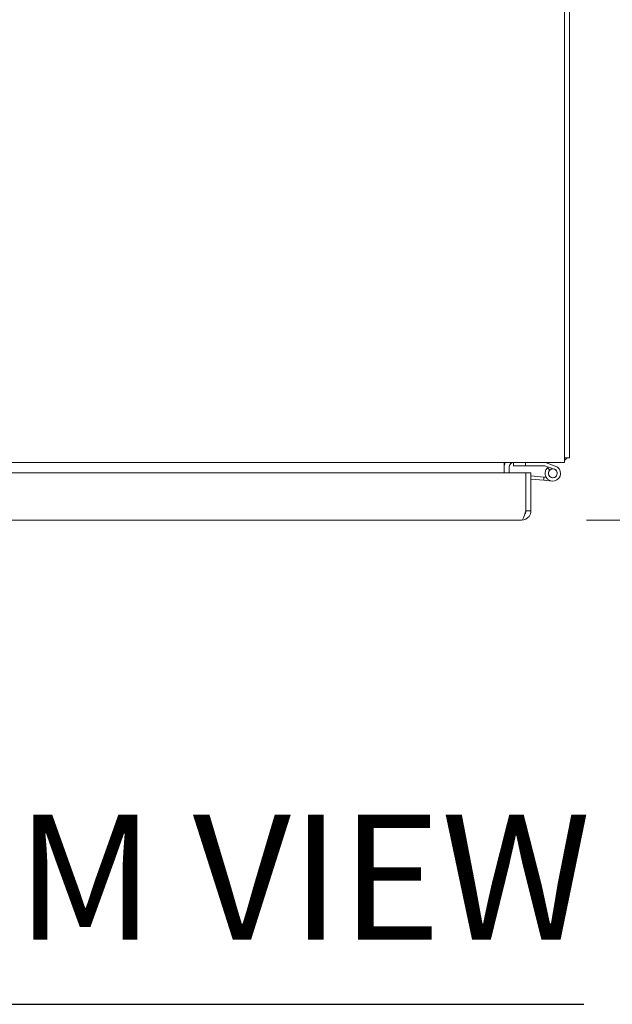
# Model space of a CAD drawing. Units: inches. Extents: x 16 to 362, y 7 to 227.
# Drawn here: x 48 to 60, y 17 to 38 of the extents above; entities that cross this region are included whole.
import ezdxf

# ---------------------------------------------------------------- set-up
doc = ezdxf.new("R2010")
doc.units = ezdxf.units.IN
doc.header["$LTSCALE"] = 22
doc.header["$MEASUREMENT"] = 0
doc.layers.get('0').update_dxf_attribs({"lineweight": 0})
for name, color, linetype, lineweight in [('Dimension (ANSI)', 7, 'Continuous', 5), ('Symbol (ANSI)', 7, 'Continuous', 5), ('Visible (ANSI)', 7, 'Continuous', 5)]:
    doc.layers.add(name, color=color, linetype=linetype, lineweight=lineweight)
doc.styles.add('ROMANS', font='tahoma.ttf')
doc.styles.add('Text Style168', font='tahoma.ttf')
doc.dimstyles.new('Default (ANSI)', dxfattribs={"dimscale": 22, "dimtxt": 0.07, "dimasz": 0.07, "dimexe": 0.125, "dimexo": 0.0625, "dimgap": 0.031496, "dimtad": 0, "dimtih": 1, "dimtoh": 1, "dimrnd": 1e-08, "dimzin": 0, "dimdsep": 46, "dimtxsty": 'ROMANS', "dimblk": 'Filled-1', "dimcen": 0.09, "dimdle": 0.393701, "dimclrd": 256, "dimclre": 256, "dimclrt": 256, "dimadec": 0, "dimazin": 0, "dimtfac": 0.928571, "dimtofl": 0, "dimtmove": 0, "dimatfit": 3, "dimfxl": 1, "dimtolj": 1, "dimtzin": 0, "dimlwd": -1, "dimlwe": -1, "dimarcsym": 0})

# ---------------------------------------------------------------- blocks, each defined once
blk = doc.blocks.new('Filled-1')
at = {"color": 0}
for p, q in [((0, 0), (-1, 0.179)), ((-1, 0.179), (-1, -0.179)), ((-1, 0), (0, 0)), ((-1, -0.179), (0, 0))]:
    blk.add_line(p, q, dxfattribs=at)
at = {"color": 0, "flags": 128}
blk.add_lwpolyline([(-1, -0.179), (0, 0), (-1, 0.179), (-1, -0.179)], dxfattribs=at)
at = {"color": 0}
blk.add_solid([(-1, -0.179), (0, 0), (-1, 0.179), (-1, -0.179)], dxfattribs=at)
blk = doc.blocks.new('*D5')
at = {"layer": 'Defpoints', "color": 0, "transparency": 16777216}
for p in [(59.071, 58.911), (59.071, 28.786), (66.528, 28.786)]:
    blk.add_point(p, dxfattribs=at)
at = {"layer": 'Dimension (ANSI)', "transparency": 16777216}
for p, q in [((60.446, 58.911), (69.278, 58.911)), ((66.528, 57.371), (66.528, 47.894)), ((66.528, 30.326), (66.528, 39.803)), ((60.446, 28.786), (69.278, 28.786))]:
    blk.add_line(p, q, dxfattribs=at)
at = {"layer": 'Dimension (ANSI)', "transparency": 16777216, "xscale": 1.54000000655651, "yscale": 1.54000000655651, "zscale": 1.54000000655651}
for p, rotation in [((66.528, 58.911), 90), ((66.528, 28.786), 270)]:
    blk.add_blockref('Filled-1', p, dxfattribs=dict(at, rotation=rotation))
at = {"layer": 'Dimension (ANSI)', "transparency": 16777216, "insert": (66.528, 43.848), "char_height": 1.54, "attachment_point": 5, "style": 'ROMANS'}
blk.add_mtext('\\A1;\\fTahoma|b0|i0;\\H1.5400;30.12\\P\\fTahoma|b0|i0;\\H1.5400;TUB\\P\\fTahoma|b0|i0;\\H1.5400;DEPTH', dxfattribs=at)
blk = doc.blocks.new('*D6')
at = {"layer": 'Defpoints', "color": 0, "transparency": 16777216}
for p in [(58.164, 60.134), (58.165, 27.571), (75.968, 27.571)]:
    blk.add_point(p, dxfattribs=at)
at = {"layer": 'Dimension (ANSI)', "transparency": 16777216}
for p, q in [((59.539, 60.134), (78.718, 60.134)), ((75.968, 58.594), (75.968, 45.564)), ((75.968, 29.111), (75.968, 42.142)), ((59.54, 27.571), (78.718, 27.571))]:
    blk.add_line(p, q, dxfattribs=at)
at = {"layer": 'Dimension (ANSI)', "transparency": 16777216, "xscale": 1.54000000655651, "yscale": 1.54000000655651, "zscale": 1.54000000655651}
for p, rotation in [((75.968, 60.134), 90), ((75.968, 27.571), 270)]:
    blk.add_blockref('Filled-1', p, dxfattribs=dict(at, rotation=rotation))
at = {"layer": 'Dimension (ANSI)', "transparency": 16777216, "insert": (75.968, 43.853), "char_height": 1.54, "attachment_point": 5, "style": 'ROMANS'}
blk.add_mtext('\\A1;(32.56)', dxfattribs=at)
blk = doc.blocks.new('*D7')
at = {"layer": 'Defpoints', "color": 0, "transparency": 16777216}
for p in [(59.071, 28.786), (71.515, 28.786), (58.165, 27.571)]:
    blk.add_point(p, dxfattribs=at)
at = {"layer": 'Dimension (ANSI)', "transparency": 16777216}
for p, q in [((71.515, 30.326), (71.515, 31.866)), ((60.446, 28.786), (74.265, 28.786)), ((59.54, 27.571), (74.265, 27.571)), ((71.515, 26.031), (71.515, 20.695)), ((71.515, 20.695), (69.975, 20.695))]:
    blk.add_line(p, q, dxfattribs=at)
at = {"layer": 'Dimension (ANSI)', "transparency": 16777216, "xscale": 1.54000000655651, "yscale": 1.54000000655651, "zscale": 1.54000000655651}
for p, rotation in [((71.515, 28.786), 270), ((71.515, 27.571), 90)]:
    blk.add_blockref('Filled-1', p, dxfattribs=dict(at, rotation=rotation))
at = {"layer": 'Dimension (ANSI)', "transparency": 16777216, "insert": (66.528, 20.695), "char_height": 1.54, "attachment_point": 5, "style": 'ROMANS'}
blk.add_mtext('\\A1;(1.21)\\PTYP.', dxfattribs=at)

msp = doc.modelspace()

# ---------------------------------------------------------------- linework, layer by layer
at = {"layer": 'Symbol (ANSI)', "lineweight": 30}
msp.add_line((35.2, 17.355), (59.482, 17.355), dxfattribs=at)
at = {"layer": 'Visible (ANSI)'}
for p, q in [((59.175, 28.89), (59.175, 58.807)), ((59.071, 58.666), (59.071, 29.031)), ((59.071, 28.786), (59.071, 29.031)), ((59.071, 28.89), (59.175, 28.89)), ((59.071, 28.786), (35.154, 28.786)), ((57.8, 28.692), (57.8, 28.786)), ((57.8, 28.571), (57.8, 28.692)), ((57.904, 28.571), (57.904, 28.692)), ((57.997, 28.786), (57.997, 28.717)), ((57.997, 28.717), (58.247, 28.717)), ((58.247, 28.717), (58.247, 28.786)), ((58.653, 28.717), (58.247, 28.717)), ((58.857, 28.649), (58.658, 28.716)), ((58.669, 28.785), (58.879, 28.714)), ((58.761, 28.627), (58.713, 28.676)), ((35.968, 28.571), (58.258, 28.571)), ((58.258, 28.571), (58.258, 27.769)), ((58.259, 28.516), (58.258, 28.516)), ((58.259, 28.571), (58.363, 28.571)), ((58.259, 27.769), (58.259, 28.571)), ((58.363, 27.769), (58.363, 28.571)), ((58.639, 28.482), (58.363, 28.507)), ((58.633, 28.414), (58.639, 28.482)), ((58.639, 28.482), (58.686, 28.478)), ((58.633, 28.414), (58.363, 28.437)), ((58.813, 28.398), (58.633, 28.414)), ((58.259, 27.903), (58.258, 27.903)), ((58.259, 27.769), (58.363, 27.769)), ((58.165, 27.571), (36.061, 27.571))]:
    msp.add_line(p, q, dxfattribs=at)
msp.add_circle((58.827, 28.56), 0.0938, dxfattribs=at)
for centre, radius, start, end in [((58.93, 29.031), 0.245, 305.0898, 324.9102), ((57.997, 28.692), 0.198, 151.7003, 180), ((57.997, 28.692), 0.0937, 90, 180), ((58.653, 28.702), 0.015, 71.3551, 90), ((58.664, 28.771), 0.015, 71.3551, 90), ((58.827, 28.56), 0.163, 134.4092, 71.3551), ((58.827, 28.56), 0.163, 126.1828, 134.4092), ((58.827, 28.56), 0.0938, 134.4092, 71.3551)]:
    msp.add_arc(centre, radius, start, end, dxfattribs=at)
for points, knots in [([(58.165, 27.571), (58.227, 27.571), (58.288, 27.602), (58.324, 27.652), (58.349, 27.686), (58.363, 27.727), (58.363, 27.769)], [0, 0, 0, 0, 0.935327, 0.935327, 0.935327, 1.570796, 1.570796, 1.570796, 1.570796]), ([(58.258, 27.769), (58.24, 27.708), (58.221, 27.647), (58.203, 27.61), (58.19, 27.585), (58.178, 27.571), (58.165, 27.571)], [0, 0, 0, 0, 0.935327, 0.935327, 0.935327, 1.570796, 1.570796, 1.570796, 1.570796]), ([(58.242, 27.715), (58.245, 27.72), (58.248, 27.724), (58.25, 27.729), (58.256, 27.741), (58.259, 27.755), (58.259, 27.769)], [0.957768, 0.957768, 0.957768, 0.957768, 1.1271971, 1.1271971, 1.1271971, 1.5707963, 1.5707963, 1.5707963, 1.5707963])]:
    msp.add_open_spline(points, degree=3, knots=knots, dxfattribs=at)

# ---------------------------------------------------------------- texts
at = {"layer": 'Symbol (ANSI)', "insert": (35.464, 17.893), "char_height": 2.64, "attachment_point": 7, "style": 'Text Style168'}
msp.add_mtext('BOTTOM VIEW', dxfattribs=at)

# ---------------------------------------------------------------- dimensions: what is measured, and where the dimension line sits
at = {"layer": 'Dimension (ANSI)'}
for base, p1, p2, angle, text, picture, middle in [((75.968, 27.571), (58.164, 60.134), (58.165, 27.571), 270, '(<>)', '*D6', (75.968, 43.853)), ((66.527631204, 28.78590923), (59.070713409, 58.91090923), (59.070713409, 28.78590923), 270, '\\fTahoma|b0|i0;\\H1.5400;<>\\P\\fTahoma|b0|i0;\\H1.5400;TUB\\P\\fTahoma|b0|i0;\\H1.5400;DEPTH', '*D5', (66.527631204, 43.84840923)), ((71.5148, 28.7859), (58.1652, 27.5715), (59.0707, 28.7859), 90, '(<>)\\PTYP.', '*D7', (66.5276, 20.6946))]:
    dim = msp.add_linear_dim(base=base, p1=p1, p2=p2, angle=angle, text=text, dimstyle='Default (ANSI)', override={"dimgap": 0.031496, "dimdec": 2, "dimtol": 0, "dimlim": 0, "dimtp": 0, "dimtm": 0, "dimtdec": 2, "dimatfit": 1}, dxfattribs=at)
    dim.commit()
    dim.dimension.update_dxf_attribs({"geometry": picture, "text_midpoint": middle, "dimtype": 160})

doc.saveas('drawing.dxf')
